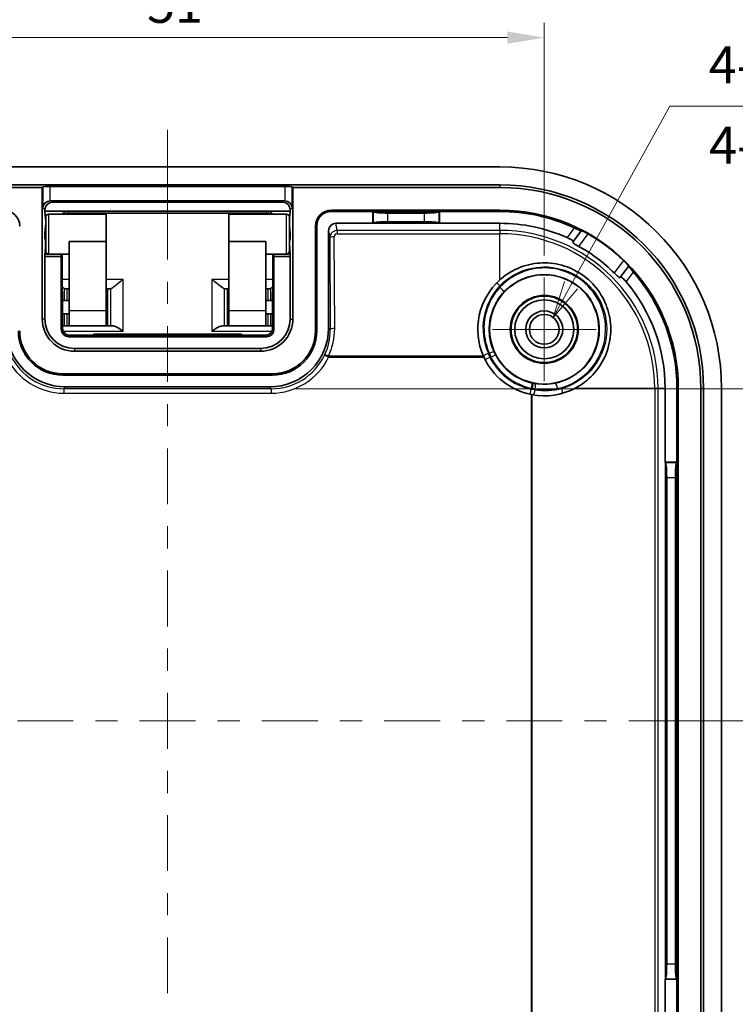
# Model space of a CAD drawing. Units: millimetres. Extents: x 14 to 1608, y 8 to 289.
# Drawn here: x 1117 to 1166, y 164 to 231 of the extents above; entities that cross this region are included whole.
import ezdxf

# ---------------------------------------------------------------- set-up
doc = ezdxf.new("R2010")
doc.units = ezdxf.units.MM
doc.layers.get('Defpoints').update_dxf_attribs({"lineweight": 25})
doc.layers.add('Center Mark (ISO)', color=7, linetype='Continuous', lineweight=18, true_color=0x80ffff)
doc.layers.add('Centerline (ISO)', color=7, linetype='Continuous', lineweight=18, true_color=0x80ffff)
for name, color, linetype, lineweight in [('Dimension (ISO)', 7, 'Continuous', 18), ('Symbol (ISO)', 7, 'Continuous', 18), ('Visible (ISO)', 7, 'Continuous', 35), ('Visible Narrow (ISO)', 7, 'Continuous', 25)]:
    doc.layers.add(name, color=color, linetype=linetype, lineweight=lineweight)
doc.styles.add('Note Text (TK)', font='MS PGothic.ttf')
doc.dimstyles.new('Default - Method 1b (TK)', dxfattribs={"dimtxt": 2.5, "dimasz": 2.5, "dimexe": 1, "dimexo": 1.5, "dimgap": 1, "dimtad": 1, "dimtoh": 1, "dimrnd": 1e-08, "dimdsep": 46, "dimtxsty": 'Note Text (TK)', "dimcen": 0.09, "dimdle": 5, "dimclrd": 100, "dimclre": 100, "dimclrt": 7, "dimadec": 1, "dimazin": 1, "dimtfac": 1, "dimtmove": 0, "dimatfit": 3, "dimfxl": 1, "dimtolj": 1, "dimlwd": -1, "dimlwe": -1, "dimarcsym": 0})

# ---------------------------------------------------------------- blocks, each defined once
blk = doc.blocks.new('*D44')
at = {"layer": 'Defpoints', "color": 0, "transparency": 16777216}
for p in [(1153.006, 229.763), (1102.006, 213.516), (1153.006, 213.516)]:
    blk.add_point(p, dxfattribs=at)
at = {"layer": 'Dimension (ISO)', "color": 100, "transparency": 16777216}
for p, q in [((1102.006, 215.016), (1102.006, 230.763)), ((1153.006, 215.016), (1153.006, 230.763)), ((1104.506, 229.763), (1150.506, 229.763))]:
    blk.add_line(p, q, dxfattribs=at)
for points in [[(1104.506, 230.179), (1104.506, 229.346), (1102.006, 229.763)], [(1150.506, 230.179), (1150.506, 229.346), (1153.006, 229.763)]]:
    blk.add_solid(points, dxfattribs=at)
at = {"layer": 'Dimension (ISO)', "color": 7, "transparency": 16777216, "insert": (1126.121, 232.013), "char_height": 2.5, "attachment_point": 4, "style": 'Note Text (TK)'}
blk.add_mtext('\\A1;51', dxfattribs=at)
blk = doc.blocks.new('引出線注記1')
at = {"layer": 'Symbol (ISO)', "color": 100, "true_color": 0x00ff40}
for p, q in [((352.814, 213.007), (359.495, 225.116)), ((359.495, 225.116), (361.995, 225.116)), ((361.995, 225.116), (391.001, 225.116)), ((352.376, 213.248), (351.607, 210.818)), ((352.814, 213.007), (351.607, 210.818)), ((351.607, 210.818), (353.252, 212.765))]:
    blk.add_line(p, q, dxfattribs=at)
at = {"layer": 'Symbol (ISO)', "color": 7, "insert": (362.139, 225.886), "char_height": 2.5, "attachment_point": 7, "style": 'Note Text (TK)'}
blk.add_mtext('4-M2.5 ｲﾝｻｰﾄﾅｯﾄ', dxfattribs=at)
blk = doc.blocks.new('*D46')
at = {"layer": 'Defpoints', "color": 0, "transparency": 16777216}
for p in [(1134.527, 205.989), (1134.527, 161.03), (1179.88, 161.03)]:
    blk.add_point(p, dxfattribs=at)
at = {"layer": 'Dimension (ISO)', "color": 100, "transparency": 16777216}
for p, q in [((1136.027, 205.989), (1180.88, 205.989)), ((1179.88, 203.489), (1179.88, 163.53)), ((1136.027, 161.03), (1180.88, 161.03))]:
    blk.add_line(p, q, dxfattribs=at)
for points in [[(1179.463, 203.489), (1180.296, 203.489), (1179.88, 205.989)], [(1179.463, 163.53), (1180.296, 163.53), (1179.88, 161.03)]]:
    blk.add_solid(points, dxfattribs=at)
at = {"layer": 'Dimension (ISO)', "color": 7, "transparency": 16777216, "insert": (1177.232, 165.406), "char_height": 2.5, "attachment_point": 4, "rotation": 90, "style": 'Note Text (TK)'}
blk.add_mtext('\\A1;有効寸法 / Max dim. 44', dxfattribs=at)

msp = doc.modelspace()

# ---------------------------------------------------------------- linework, layer by layer
at = {"layer": 'Center Mark (ISO)', "linetype": 'Continuous'}
for q in [(1153.0061, 213.5164), (1149.4996, 210.0099), (1156.5126, 210.0099), (1153.0061, 206.5034)]:
    msp.add_line((1153.0061, 210.0099), q, dxfattribs=at)
at = {"layer": 'Centerline (ISO)'}
for p, q in [((1127.5061, 221.0099), (1127.5061, 223.5099)), ((1127.5061, 221.0099), (1127.5061, 218.5099)), ((1165.0061, 183.5099), (1162.5061, 183.5099)), ((1165.0061, 183.5099), (1167.5061, 183.5099))]:
    msp.add_line(p, q, dxfattribs=at)
at = {"layer": 'Centerline (ISO)', "linetype": 'Continuous'}
for p, q in [((1127.5061, 218.5099), (1127.5061, 214.7321)), ((1127.5061, 213.2321), (1127.5061, 211.7321)), ((1127.5061, 210.2321), (1127.5061, 206.4544)), ((1127.5061, 204.9544), (1127.5061, 203.4544)), ((1127.5061, 201.9544), (1127.5061, 198.1766)), ((1127.5061, 196.6766), (1127.5061, 195.1766)), ((1127.5061, 193.6766), (1127.5061, 189.8988)), ((1127.5061, 188.3988), (1127.5061, 186.8988)), ((1127.5061, 185.3988), (1127.5061, 181.621)), ((1117.3395, 183.5099), (1121.1172, 183.5099)), ((1122.6172, 183.5099), (1124.1172, 183.5099)), ((1125.6172, 183.5099), (1129.395, 183.5099)), ((1130.895, 183.5099), (1132.395, 183.5099)), ((1133.895, 183.5099), (1137.6728, 183.5099)), ((1139.1728, 183.5099), (1140.6728, 183.5099)), ((1142.1728, 183.5099), (1145.9506, 183.5099)), ((1147.4506, 183.5099), (1148.9506, 183.5099)), ((1150.4506, 183.5099), (1154.2283, 183.5099)), ((1155.7283, 183.5099), (1157.2283, 183.5099)), ((1158.7283, 183.5099), (1162.5061, 183.5099)), ((1127.5061, 180.121), (1127.5061, 178.621)), ((1127.5061, 177.121), (1127.5061, 173.3432)), ((1127.5061, 171.8432), (1127.5061, 170.3432)), ((1127.5061, 168.8432), (1127.5061, 165.0655))]:
    msp.add_line(p, q, dxfattribs=at)
at = {"layer": 'Visible (ISO)'}
for p, q in [((1105.0061, 221.0099), (1150.0061, 221.0099)), ((1105.0061, 219.791), (1150.0061, 219.791)), ((1119.0243, 219.6092), (1105.0061, 219.6092)), ((1119.0243, 219.6092), (1119.0687, 219.6535)), ((1119.0243, 210.7099), (1119.0243, 219.6092)), ((1119.5675, 219.6861), (1135.4448, 219.6861)), ((1135.9435, 219.6535), (1135.9879, 219.6092)), ((1135.9879, 210.7099), (1135.9879, 219.6092)), ((1150.0061, 219.6092), (1135.9879, 219.6092)), ((1135.4122, 218.7148), (1119.6, 218.7148)), ((1119.2061, 218.1111), (1119.2061, 218.0099)), ((1119.2061, 218.0099), (1120.8056, 218.0099)), ((1119.2061, 218.0099), (1119.2522, 217.506)), ((1135.3073, 218.6099), (1119.7049, 218.6099)), ((1120.8056, 218.0099), (1134.2067, 218.0099)), ((1134.2067, 218.0099), (1135.8061, 218.0099)), ((1135.8061, 218.0099), (1135.7601, 217.506)), ((1135.8061, 218.0099), (1135.8061, 218.1111)), ((1150.0061, 218.0818), (1138.6061, 218.0818)), ((1141.4061, 217.991), (1138.6061, 217.991)), ((1145.9061, 217.991), (1141.4061, 217.991)), ((1141.4061, 217.991), (1141.4312, 217.9658)), ((1141.4061, 217.191), (1141.4061, 217.991)), ((1145.9061, 217.991), (1145.881, 217.9658)), ((1150.0061, 217.991), (1145.9061, 217.991)), ((1145.9061, 217.991), (1145.9061, 217.191)), ((1119.2561, 215.3099), (1119.2561, 217.6099)), ((1119.4561, 217.8099), (1123.3561, 217.8099)), ((1120.8369, 217.8807), (1134.1753, 217.8807)), ((1123.3561, 215.95), (1123.3561, 217.8099)), ((1131.6561, 215.95), (1131.6561, 217.8099)), ((1131.6561, 217.8099), (1135.5561, 217.8099)), ((1135.7561, 217.6099), (1135.7561, 215.3099)), ((1144.8848, 217.886), (1142.4274, 217.886)), ((1119.2511, 217.0181), (1119.1991, 216.5231)), ((1135.7612, 217.0181), (1135.8131, 216.5231)), ((1137.5153, 216.991), (1137.5153, 209.9099)), ((1137.6061, 216.991), (1137.6061, 209.9099)), ((1138.4061, 210.1093), (1138.4061, 216.6893)), ((1138.9053, 217.191), (1141.4061, 217.191)), ((1141.4061, 217.191), (1141.4312, 217.2161)), ((1142.4274, 217.2959), (1144.8848, 217.2959)), ((1145.9061, 217.191), (1145.881, 217.2161)), ((1145.9061, 217.191), (1150.0061, 217.191)), ((1154.9761, 215.9698), (1155.5045, 216.6744)), ((1155.5045, 216.6744), (1155.5215, 216.6971)), ((1119.1991, 216.5231), (1119.1991, 216.1099)), ((1119.1991, 216.5231), (1119.2561, 216.5231)), ((1119.1991, 216.1099), (1119.2271, 216.1099)), ((1119.2561, 216.1099), (1119.2271, 216.1099)), ((1135.8131, 216.5231), (1135.7561, 216.5231)), ((1135.7851, 216.1099), (1135.7561, 216.1099)), ((1135.8131, 216.1099), (1135.7851, 216.1099)), ((1135.8131, 216.5231), (1135.8131, 216.1099)), ((1119.2378, 215.5543), (1119.2094, 215.0655)), ((1119.2411, 215.9099), (1119.2411, 215.6823)), ((1120.8561, 211.2599), (1120.8561, 215.95)), ((1120.8561, 215.95), (1123.3561, 215.95)), ((1123.3561, 211.2599), (1123.3561, 215.95)), ((1131.6561, 211.2599), (1131.6561, 215.95)), ((1134.1561, 215.95), (1131.6561, 215.95)), ((1134.1561, 211.2599), (1134.1561, 215.95)), ((1135.7712, 215.9099), (1135.7712, 215.6823)), ((1135.8029, 215.0655), (1135.7744, 215.5543)), ((1119.2061, 214.9375), (1119.2061, 210.7099)), ((1119.4561, 215.1099), (1120.8561, 215.1099)), ((1120.3053, 215.0655), (1120.3047, 215.1099)), ((1120.3061, 210.0098), (1120.3061, 214.9375)), ((1120.396, 210.0979), (1120.3737, 215.1099)), ((1134.1561, 215.1099), (1135.5561, 215.1099)), ((1134.6385, 215.1099), (1134.6163, 210.0979)), ((1134.7061, 214.9375), (1134.7061, 210.0098)), ((1134.7076, 215.1099), (1134.7069, 215.0655)), ((1135.8061, 210.7099), (1135.8061, 214.9375)), ((1158.7045, 214.2744), (1158.1761, 213.5698)), ((1158.7215, 214.2971), (1158.7045, 214.2744)), ((1120.591, 212.7599), (1120.7115, 212.7599)), ((1120.7115, 212.7599), (1120.8561, 212.7599)), ((1123.4649, 212.7599), (1123.3561, 212.7599)), ((1123.6418, 212.7599), (1123.4649, 212.7599)), ((1131.3705, 212.7599), (1131.5474, 212.7599)), ((1131.6561, 212.7599), (1131.5474, 212.7599)), ((1134.1561, 212.7599), (1134.3008, 212.7599)), ((1134.3008, 212.7599), (1134.4213, 212.7599)), ((1120.3877, 211.9599), (1120.5133, 211.9599)), ((1120.7115, 211.9599), (1120.5133, 211.9599)), ((1120.8561, 211.9599), (1120.7115, 211.9599)), ((1134.3008, 211.9599), (1134.1561, 211.9599)), ((1134.4989, 211.9599), (1134.3008, 211.9599)), ((1134.4989, 211.9599), (1134.6245, 211.9599)), ((1120.5133, 211.0599), (1120.3917, 211.0599)), ((1120.5133, 211.0599), (1120.7115, 211.0599)), ((1120.7115, 211.0599), (1120.8561, 211.0599)), ((1120.8561, 210.2599), (1120.8561, 211.2599)), ((1123.3561, 211.2599), (1123.3561, 210.2599)), ((1131.6561, 210.2599), (1131.6561, 211.2599)), ((1134.1561, 211.2599), (1134.1561, 210.2599)), ((1134.1561, 211.0599), (1134.3008, 211.0599)), ((1134.3008, 211.0599), (1134.4989, 211.0599)), ((1134.6205, 211.0599), (1134.4989, 211.0599)), ((1120.4462, 210.2599), (1120.5133, 210.2599)), ((1120.7115, 210.2599), (1120.5133, 210.2599)), ((1120.8561, 210.2599), (1120.7115, 210.2599)), ((1120.8561, 210.2599), (1123.3561, 210.2599)), ((1123.3561, 210.2599), (1123.4649, 210.2599)), ((1123.4649, 210.2599), (1123.6473, 210.2599)), ((1123.6473, 210.2599), (1123.766, 210.2599)), ((1131.2462, 210.2599), (1131.365, 210.2599)), ((1131.5474, 210.2599), (1131.365, 210.2599)), ((1131.5474, 210.2599), (1131.6561, 210.2599)), ((1131.6561, 210.2599), (1134.1561, 210.2599)), ((1134.3008, 210.2599), (1134.1561, 210.2599)), ((1134.4989, 210.2599), (1134.3008, 210.2599)), ((1134.4989, 210.2599), (1134.566, 210.2599)), ((1134.2601, 209.6222), (1120.7523, 209.6222)), ((1134.2062, 209.5099), (1120.806, 209.5099)), ((1122.5061, 209.6222), (1122.5061, 209.6883)), ((1122.5061, 209.6883), (1132.5061, 209.6883)), ((1132.5061, 209.6883), (1132.5061, 209.6222)), ((1121.2061, 208.7099), (1133.8061, 208.7099)), ((1121.2061, 208.5281), (1133.8061, 208.5281)), ((1134.6061, 207.0007), (1120.4061, 207.0007)), ((1134.6061, 206.9099), (1120.4061, 206.9099)), ((1120.6055, 206.1099), (1134.4067, 206.1099)), ((1161.1872, 206.0099), (1161.1872, 201.0099)), ((1161.9872, 201.0099), (1161.9872, 206.0099)), ((1162.078, 161.0099), (1162.078, 206.0099)), ((1163.6054, 161.0099), (1163.6054, 206.0099)), ((1163.7872, 206.0099), (1163.7872, 161.0099)), ((1165.0061, 206.0099), (1165.0061, 161.0099)), ((1161.1872, 201.0099), (1161.2123, 200.9848)), ((1161.1872, 201.0099), (1161.9872, 201.0099)), ((1161.9872, 201.0099), (1161.962, 200.9848)), ((1161.9872, 166.0099), (1161.9872, 201.0099)), ((1161.2922, 199.9886), (1161.2922, 167.0312)), ((1161.8822, 167.0312), (1161.8822, 199.9886)), ((1161.1872, 166.0099), (1161.2123, 166.035)), ((1161.9872, 166.0099), (1161.1872, 166.0099)), ((1161.1872, 166.0099), (1161.1872, 161.0099)), ((1161.9872, 166.0099), (1161.962, 166.035)), ((1161.9872, 161.0099), (1161.9872, 166.0099))]:
    msp.add_line(p, q, dxfattribs=at)
for radius in [3.7, 2.3, 2.25, 2, 1.2501, 1.0065]:
    msp.add_circle((1153.0061, 210.0099), radius, dxfattribs=at)
for centre, radius, start, end in [((1150.0061, 206.0099), 15, 0, 90), ((1150.0061, 206.0099), 13.781, 0, 90), ((1150.0061, 206.0099), 13.5992, 0, 90), ((1116.4061, 216.991), 1.0908, 0, 90), ((1138.6061, 216.991), 1.0908, 90, 180), ((1138.6061, 216.991), 1, 90, 180), ((1150.0061, 206.0099), 12.0718, 0, 90), ((1150.0061, 206.0099), 11.981, 65.174108, 90), ((1119.4561, 217.6099), 0.2, 90, 180), ((1135.5561, 217.6099), 0.2, 0, 90), ((1150.0061, 206.0099), 11.181, 66.050237, 90), ((1150.0061, 206.0099), 12.0439, 45.97566, 60.284544), ((1119.4561, 215.3099), 0.2, 180, 270), ((1135.5561, 215.3099), 0.2, 270, 0), ((1150.0061, 206.0099), 11.001, 45.293373, 60.966831), ((1153.0061, 210.0099), 4.5, 131.810315, 203.77251), ((1150.0061, 206.0099), 11.981, 0, 41.086096), ((1150.0061, 206.0099), 11.181, 0, 40.209968), ((1121.2061, 210.7099), 2.1818, 180, 270), ((1121.2061, 210.7099), 2, 180, 270), ((1133.8061, 210.7099), 2, 270, 0), ((1133.8061, 210.7099), 2.1818, 270, 0), ((1120.4061, 209.9099), 3, 180, 270), ((1120.4061, 209.9099), 2.9092, 180, 270), ((1134.6061, 209.9099), 3, 270, 0), ((1134.6061, 209.9099), 2.9092, 270, 0), ((1153.0061, 210.0099), 4.5, 204.805098, 258.620264), ((1153.0061, 210.0099), 4.5, 259.578743, 297.266044)]:
    msp.add_arc(centre, radius, start, end, dxfattribs=at)
for centre, major_axis, ratio, start_param, end_param in [((1119.5675, 219.6511), (0.5, 0), 0.0699268, 1.5707963, 3.0717795), ((1135.4448, 219.6511), (0.5, 0), 0.0699268, 0.0698132, 1.5707963), ((1119.5675, 218.2485), (-0.4681, -0.1939), 0.9059864, 4.35338, 5.8543631), ((1119.6025, 218.2136), (-0.3553, 0.3553), 0.9951458, 5.5002201, 5.5651673), ((1135.4098, 218.2136), (0.3553, 0.3553), 0.9951458, 0.718018, 0.7829652), ((1135.4448, 218.2485), (-0.4681, 0.1939), 0.9059864, 3.5704148, 5.071398), ((1119.7073, 218.1087), (-0.3553, 0.3553), 0.9951458, 5.5002201, 7.0661505), ((1120.7957, 217.5507), (-0.4975, -0.0567), 0.916122, 4.5886671, 5.5596219), ((1134.2165, 217.5507), (-0.4975, 0.0567), 0.916122, 3.8651561, 4.8361109), ((1135.3049, 218.1087), (0.3553, 0.3553), 0.9951458, 5.5002201, 7.0661505), ((1119.2394, 217.2678), (0, -0.3), 0.0699268, 2.2207421, 2.4884115), ((1135.7728, 217.2678), (0, 0.3), 0.0699268, 0.6531811, 0.9208506), ((1142.4274, 217.9735), (-1, 0), 0.0874887, 0.0872665, 1.5707963), ((1144.8848, 217.9735), (-1, 0), 0.0874887, 1.5707963, 3.0543262), ((1119.2394, 217.2678), (0, -0.3), 0.0699268, 0.5880026, 0.9208506), ((1135.7728, 217.2678), (0, 0.3), 0.0699268, 2.2207421, 2.5535901), ((1138.9062, 216.6885), (-0.0864, 0.4951), 0.9948871, 6.1112419, 7.6803016), ((1142.4274, 217.2085), (1, 0), 0.0874887, 1.5707963, 3.0543262), ((1144.8848, 217.2085), (1, 0), 0.0874887, 0.0872665, 1.5707963), ((1119.2271, 215.9099), (0, -0.2), 0.0699268, 1.5707963, 3.1415927), ((1135.7851, 215.9099), (0, 0.2), 0.0699268, 0, 1.5707963), ((1119.2271, 215.6823), (0, -0.2), 0.0699268, 0.8760581, 1.5707963), ((1135.7851, 215.6823), (0, 0.2), 0.0699268, 1.5707963, 2.2655346), ((1119.2201, 214.9375), (0, -0.2), 0.0699268, 4.0176507, 4.712389), ((1120.3026, 214.9375), (0, 0.2), 0.0174551, 4.712389, 5.4071273), ((1134.7096, 214.9375), (0, -0.2), 0.0174551, 4.0176507, 4.712389), ((1135.7921, 214.9375), (0, 0.2), 0.0699268, 4.712389, 5.4071273), ((1123.6842, 213.2599), (0.0476, 0.4998), 0.3306644, 3.1730759, 3.2057859), ((1131.3281, 213.2599), (0.0476, -0.4998), 0.3306644, 6.218992, 6.251702), ((1120.6067, 210.1105), (-2.8293, -2.8293), 0.9996955, 5.4979394, 7.0684312), ((1120.8062, 210.01), (-0.3537, -0.3537), 0.9996955, 5.4979394, 7.0684312), ((1134.206, 210.01), (0.3537, -0.3537), 0.9996955, 5.4979394, 7.0684312), ((1134.4055, 210.1105), (2.8293, -2.8293), 0.9996955, 5.4979394, 7.0684312), ((1161.2047, 199.9886), (0, -1), 0.0874887, 1.5707963, 3.0543262), ((1161.9697, 199.9886), (0, 1), 0.0874887, 0.0872665, 1.5707963), ((1161.2047, 167.0312), (0, -1), 0.0874887, 0.0872665, 1.5707963), ((1161.9697, 167.0312), (0, 1), 0.0874887, 1.5707963, 3.0543262)]:
    msp.add_ellipse(centre, major_axis=major_axis, ratio=ratio, start_param=start_param, end_param=end_param, dxfattribs=at)
for points, knots in [([(1120.5818, 217.8099), (1120.5927, 217.8165), (1120.6038, 217.8226), (1120.6495, 217.8455), (1120.6857, 217.8586), (1120.7603, 217.8762), (1120.7986, 217.8807), (1120.8369, 217.8807)], [-0.29593718, -0.29593718, -0.29593718, -0.29593718, -0.21917839, -0.21917839, 0.01241685, 0.01241685, 0.24401208, 0.24401208, 0.24401208, 0.24401208]), ([(1134.1753, 217.8807), (1134.2137, 217.8807), (1134.252, 217.8762), (1134.3265, 217.8586), (1134.3628, 217.8455), (1134.4084, 217.8226), (1134.4196, 217.8165), (1134.4305, 217.8099)], [-0.24401208, -0.24401208, -0.24401208, -0.24401208, -0.01241685, -0.01241685, 0.21917839, 0.21917839, 0.29593718, 0.29593718, 0.29593718, 0.29593718]), ([(1155.5045, 216.6744), (1155.5032, 216.6727), (1155.4908, 216.6765), (1155.4435, 216.6959), (1155.4081, 216.7117), (1155.3264, 216.7491), (1155.2743, 216.7733), (1155.1601, 216.8264), (1155.0981, 216.8553), (1155.0388, 216.8827), (1155.0376, 216.8832), (1155.0365, 216.8838)], [0.152926095, 0.152926095, 0.152926095, 0.152926095, 0.171465629, 0.171465629, 0.190296087, 0.190296087, 0.209530794, 0.209530794, 0.228765502, 0.228765502, 0.229137001, 0.229137001, 0.229137001, 0.229137001]), ([(1155.9762, 216.47), (1155.9756, 216.4704), (1155.9749, 216.4707), (1155.9192, 216.5025), (1155.86, 216.5352), (1155.75, 216.5935), (1155.6993, 216.6193), (1155.6185, 216.6587), (1155.583, 216.6751), (1155.5353, 216.695), (1155.5229, 216.6989), (1155.5215, 216.6971)], [0.226505346, 0.226505346, 0.226505346, 0.226505346, 0.226724663, 0.226724663, 0.245753931, 0.245753931, 0.2647832, 0.2647832, 0.28372635, 0.28372635, 0.302379251, 0.302379251, 0.302379251, 0.302379251]), ([(1154.5449, 216.2283), (1154.6002, 216.2037), (1154.6581, 216.1762), (1154.7674, 216.1203), (1154.8182, 216.092), (1154.8967, 216.0444), (1154.9296, 216.0221), (1154.9709, 215.9879), (1154.9793, 215.9762), (1154.9765, 215.9706), (1154.9764, 215.9703), (1154.9762, 215.9701), (1154.9761, 215.9698)], [0.231125412, 0.231125412, 0.231125412, 0.231125412, 0.249128071, 0.249128071, 0.268278503, 0.268278503, 0.287212992, 0.287212992, 0.306147482, 0.306147482, 0.306147482, 0.307047449, 0.307047449, 0.307047449, 0.307047449]), ([(1154.9273, 215.9048), (1154.9271, 215.9045), (1154.9269, 215.9043), (1154.924, 215.8984), (1154.9323, 215.8869), (1154.9728, 215.853), (1155.0049, 215.8306), (1155.0807, 215.7817), (1155.1295, 215.7521), (1155.2352, 215.6903), (1155.2917, 215.6582), (1155.3451, 215.6286)], [0.151480513, 0.151480513, 0.151480513, 0.151480513, 0.152387107, 0.152387107, 0.171151293, 0.171151293, 0.18991548, 0.18991548, 0.208848649, 0.208848649, 0.227098405, 0.227098405, 0.227098405, 0.227098405]), ([(1158.7215, 214.2971), (1158.7228, 214.2989), (1158.7156, 214.3098), (1158.6831, 214.35), (1158.6575, 214.3795), (1158.597, 214.4459), (1158.5581, 214.4874), (1158.4713, 214.5767), (1158.4234, 214.6244), (1158.3773, 214.669), (1158.3767, 214.6695), (1158.3762, 214.67)], [0.000290249, 0.000290249, 0.000290249, 0.000290249, 0.01894315, 0.01894315, 0.037886301, 0.037886301, 0.056915569, 0.056915569, 0.075944838, 0.075944838, 0.076164155, 0.076164155, 0.076164155, 0.076164155]), ([(1150.0061, 213.364), (1150.0376, 213.3921), (1150.0692, 213.4196), (1150.4672, 213.7561), (1150.9152, 214.028), (1151.8806, 214.3974), (1152.3981, 214.4949), (1153.3606, 214.5214), (1153.8786, 214.4544), (1154.8592, 214.1428), (1155.3217, 213.8982), (1156.0905, 213.3216), (1156.4549, 212.946), (1157.0285, 212.0919), (1157.2379, 211.6134), (1157.4819, 210.682), (1157.5333, 210.158), (1157.449, 209.1277), (1157.3134, 208.6215), (1156.9231, 207.7429), (1156.6379, 207.3036), (1155.934, 206.5543), (1155.5154, 206.2442), (1155.0847, 206.0187), (1155.0762, 206.0143), (1155.0677, 206.0099)], [0.5781099, 0.5781099, 0.5781099, 0.5781099, 0.5907808, 0.5907808, 0.7366287, 0.7366287, 0.8824765, 0.8824765, 1.0266243, 1.0266243, 1.1707721, 1.1707721, 1.3149199, 1.3149199, 1.4590677, 1.4590677, 1.6049155, 1.6049155, 1.7507634, 1.7507634, 1.8973098, 1.8973098, 2.0438561, 2.0438561, 2.046803, 2.046803, 2.046803, 2.046803]), ([(1159.0365, 213.8838), (1159.0357, 213.8847), (1159.0349, 213.8856), (1158.9919, 213.9349), (1158.9469, 213.9864), (1158.8639, 214.0811), (1158.8261, 214.1244), (1158.7673, 214.1923), (1158.7422, 214.2219), (1158.7103, 214.2619), (1158.7032, 214.2727), (1158.7045, 214.2744)], [0.075744702, 0.075744702, 0.075744702, 0.075744702, 0.076116201, 0.076116201, 0.095350908, 0.095350908, 0.114585616, 0.114585616, 0.133416074, 0.133416074, 0.151955608, 0.151955608, 0.151955608, 0.151955608]), ([(1123.6473, 212.7602), (1123.6601, 212.7616), (1123.6752, 212.767), (1123.7245, 212.7914), (1123.7671, 212.8203), (1123.8643, 212.8923), (1123.9189, 212.9352), (1124.0487, 213.038), (1124.1371, 213.1087), (1124.3189, 213.2503), (1124.4124, 213.3211), (1124.4983, 213.3831)], [0.25040194, 0.25040194, 0.25040194, 0.25040194, 0.26178974, 0.26178974, 0.28363368, 0.28363368, 0.30547762, 0.30547762, 0.33762449, 0.33762449, 0.36977136, 0.36977136, 0.36977136, 0.36977136]), ([(1130.5139, 213.3831), (1130.5998, 213.3211), (1130.6933, 213.2503), (1130.8751, 213.1087), (1130.9635, 213.038), (1131.0933, 212.9352), (1131.1479, 212.8923), (1131.2452, 212.8203), (1131.2878, 212.7914), (1131.337, 212.767), (1131.3522, 212.7616), (1131.365, 212.7602)], [0, 0, 0, 0, 0.03214687, 0.03214687, 0.06429374, 0.06429374, 0.08613768, 0.08613768, 0.10798162, 0.10798162, 0.11936942, 0.11936942, 0.11936942, 0.11936942]), ([(1157.7451, 213.8286), (1157.7885, 213.7856), (1157.8351, 213.7403), (1157.924, 213.6562), (1157.9662, 213.6176), (1158.0343, 213.5585), (1158.0648, 213.5339), (1158.1087, 213.5046), (1158.1221, 213.4999), (1158.1269, 213.5043), (1158.1271, 213.5045), (1158.1273, 213.5048)], [0.076470007, 0.076470007, 0.076470007, 0.076470007, 0.094719764, 0.094719764, 0.113652933, 0.113652933, 0.13241712, 0.13241712, 0.151181306, 0.151181306, 0.1520879, 0.1520879, 0.1520879, 0.1520879]), ([(1158.1761, 213.5698), (1158.1762, 213.5701), (1158.1764, 213.5703), (1158.1767, 213.5705), (1158.1813, 213.5748), (1158.1949, 213.5699), (1158.2392, 213.5398), (1158.2699, 213.5145), (1158.3376, 213.4525), (1158.379, 213.4117), (1158.4632, 213.3224), (1158.5059, 213.2745), (1158.5449, 213.2283)], [0.305247514, 0.305247514, 0.305247514, 0.305247514, 0.306147482, 0.306147482, 0.306147482, 0.325081972, 0.325081972, 0.344016461, 0.344016461, 0.363166892, 0.363166892, 0.381169552, 0.381169552, 0.381169552, 0.381169552]), ([(1120.3837, 212.8659), (1120.388, 212.8626), (1120.3923, 212.8594), (1120.4418, 212.8228), (1120.4819, 212.7954), (1120.5133, 212.7788)], [0.084229555, 0.084229555, 0.084229555, 0.084229555, 0.08613768, 0.08613768, 0.106476629, 0.106476629, 0.106476629, 0.106476629]), ([(1120.591, 212.7599), (1120.5658, 212.7599), (1120.5419, 212.7653), (1120.518, 212.7764), (1120.5157, 212.7776), (1120.5133, 212.7788)], [-0.092115873, -0.092115873, -0.092115873, -0.092115873, -0.078252373, -0.078252373, -0.076740343, -0.076740343, -0.076740343, -0.076740343]), ([(1134.4989, 212.7788), (1134.4966, 212.7776), (1134.4942, 212.7764), (1134.4704, 212.7653), (1134.4465, 212.7599), (1134.4213, 212.7599)], [0.239561228, 0.239561228, 0.239561228, 0.239561228, 0.241073258, 0.241073258, 0.254899577, 0.254899577, 0.254899577, 0.254899577]), ([(1134.4989, 212.7788), (1134.5303, 212.7954), (1134.5704, 212.8228), (1134.6199, 212.8594), (1134.6242, 212.8626), (1134.6286, 212.8659)], [0.263294735, 0.263294735, 0.263294735, 0.263294735, 0.283633683, 0.283633683, 0.285541808, 0.285541808, 0.285541808, 0.285541808]), ([(1120.4462, 210.2599), (1120.4305, 210.2599), (1120.4139, 210.2584), (1120.3961, 210.2554), (1120.3957, 210.2553), (1120.3953, 210.2553)], [0.2758340847, 0.2758340847, 0.2758340847, 0.2758340847, 0.2836353744, 0.2836353744, 0.2838274207, 0.2838274207, 0.2838274207, 0.2838274207]), ([(1120.396, 210.0979), (1120.3962, 210.0445), (1120.4055, 209.9915), (1120.437, 209.8949), (1120.4597, 209.8527), (1120.5121, 209.7756), (1120.5416, 209.7461), (1120.6046, 209.6911), (1120.6337, 209.6741), (1120.6884, 209.6445), (1120.7094, 209.6367), (1120.7428, 209.6248), (1120.7548, 209.6214), (1120.7756, 209.616), (1120.7835, 209.6143), (1120.7989, 209.6112), (1120.8043, 209.6104), (1120.8135, 209.609), (1120.8154, 209.6088), (1120.8153, 209.6088)], [-1.5514605, -1.5514605, -1.5514605, -1.5514605, -1.545707, -1.545707, -1.53935009, -1.53935009, -1.53100168, -1.53100168, -1.51845984, -1.51845984, -1.50117983, -1.50117983, -1.48335283, -1.48335283, -1.4623596, -1.4623596, -1.43144042, -1.43144042, -1.38686461, -1.38686461, -1.38686461, -1.38686461]), ([(1124.4983, 209.8831), (1124.4124, 209.9452), (1124.3189, 210.0096), (1124.1371, 210.123), (1124.0487, 210.1718), (1123.9189, 210.2284), (1123.8643, 210.2474), (1123.7983, 210.2584), (1123.7817, 210.2599), (1123.766, 210.2599)], [0, 0, 0, 0, 0.03214687, 0.03214687, 0.06429374, 0.06429374, 0.08613768, 0.08613768, 0.09393897, 0.09393897, 0.09393897, 0.09393897]), ([(1131.2462, 210.2599), (1131.2305, 210.2599), (1131.2139, 210.2584), (1131.1479, 210.2474), (1131.0933, 210.2284), (1130.9635, 210.1718), (1130.8751, 210.123), (1130.6933, 210.0096), (1130.5998, 209.9452), (1130.5139, 209.8831)], [0.275832393, 0.275832393, 0.275832393, 0.275832393, 0.283633683, 0.283633683, 0.305477623, 0.305477623, 0.337624493, 0.337624493, 0.369771363, 0.369771363, 0.369771363, 0.369771363]), ([(1134.1965, 209.6087), (1134.1967, 209.6088), (1134.198, 209.6089), (1134.2033, 209.6097), (1134.2078, 209.6103), (1134.2205, 209.6126), (1134.2259, 209.6137), (1134.243, 209.6175), (1134.2559, 209.6205), (1134.2927, 209.6328), (1134.3123, 209.6396), (1134.3713, 209.6693), (1134.4114, 209.6889), (1134.4869, 209.7638), (1134.5068, 209.7862), (1134.5571, 209.8584), (1134.5879, 209.9181), (1134.6118, 210.025), (1134.6161, 210.0614), (1134.6163, 210.0979)], [1.38686463, 1.38686463, 1.38686463, 1.38686463, 1.41927212, 1.41927212, 1.45438664, 1.45438664, 1.47259318, 1.47259318, 1.49783443, 1.49783443, 1.51590779, 1.51590779, 1.5334589, 1.5334589, 1.53906289, 1.53906289, 1.54753153, 1.54753153, 1.5514605, 1.5514605, 1.5514605, 1.5514605]), ([(1134.617, 210.2553), (1134.6165, 210.2553), (1134.6161, 210.2554), (1134.5983, 210.2584), (1134.5817, 210.2599), (1134.566, 210.2599)], [0.0859456339, 0.0859456339, 0.0859456339, 0.0859456339, 0.0861376802, 0.0861376802, 0.09393897, 0.09393897, 0.09393897, 0.09393897])]:
    msp.add_open_spline(points, degree=3, knots=knots, dxfattribs=at)
for points, weights in [([(1154.9273, 215.9048), (1154.9516, 215.9372), (1154.9761, 215.9698)], [1.00001370591, 1.00002037733, 1.00001360411]), ([(1158.1761, 213.5698), (1158.1516, 213.5372), (1158.1273, 213.5048)], [1.00001360389, 1.00002037701, 1.0000137057])]:
    msp.add_rational_spline(points, weights, degree=2, dxfattribs=at)
for points in [[(1148.9213, 208.122), (1148.9103, 208.1459), (1148.8989, 208.1711), (1148.8879, 208.1959)], [(1152.1921, 205.5841), (1152.1674, 205.5887), (1152.1423, 205.5935), (1152.1182, 205.5984)]]:
    msp.add_open_spline(points, degree=3, dxfattribs=at)
at = {"layer": 'Visible Narrow (ISO)'}
for p, q in [((1119.0687, 219.6535), (1119.0687, 218.2485)), ((1119.5675, 218.7137), (1119.5675, 219.6861)), ((1135.4448, 219.6861), (1135.4448, 218.7137)), ((1135.9435, 218.2485), (1135.9435, 219.6535)), ((1150.0061, 219.791), (1150.0061, 219.6092)), ((1119.7049, 218.6099), (1119.6, 218.7148)), ((1135.4122, 218.7148), (1135.3073, 218.6099)), ((1119.0687, 218.2485), (1119.2061, 218.1111)), ((1120.8369, 217.8844), (1120.8056, 218.0099)), ((1134.2067, 218.0099), (1134.1753, 217.8844)), ((1135.8061, 218.1111), (1135.9435, 218.2485)), ((1138.6061, 217.991), (1138.6061, 218.0818)), ((1150.0061, 217.991), (1150.0061, 218.0818)), ((1119.2561, 217.506), (1119.2522, 217.506)), ((1119.4561, 217.8099), (1119.4561, 215.1099)), ((1120.8369, 217.8807), (1120.8369, 217.8844)), ((1134.1753, 217.8844), (1120.8369, 217.8844)), ((1134.1753, 217.8844), (1134.1753, 217.8807)), ((1135.5561, 215.1099), (1135.5561, 217.8099)), ((1135.7601, 217.506), (1135.7561, 217.506)), ((1141.4312, 217.9658), (1141.4312, 217.2161)), ((1142.4274, 217.2959), (1142.4274, 217.886)), ((1144.8848, 217.886), (1144.8848, 217.2959)), ((1145.881, 217.2161), (1145.881, 217.9658)), ((1119.2511, 217.0181), (1119.2561, 217.0181)), ((1135.7561, 217.0181), (1135.7612, 217.0181)), ((1137.6061, 216.991), (1137.5153, 216.991)), ((1138.4061, 216.6893), (1138.4908, 216.2043)), ((1138.9895, 216.7087), (1138.9053, 217.191)), ((1138.9895, 216.7087), (1138.9895, 216.4841)), ((1150.0061, 216.7087), (1138.9895, 216.7087)), ((1141.4061, 217.191), (1145.9061, 217.191)), ((1150.0061, 216.7087), (1150.0061, 217.191)), ((1150.0061, 216.7087), (1150.0061, 216.4841)), ((1155.0365, 216.8838), (1154.5449, 216.2283)), ((1138.4908, 216.2043), (1138.5183, 209.9971)), ((1138.8183, 210.071), (1138.7907, 216.2782)), ((1138.9895, 216.4841), (1150.0061, 216.4841)), ((1150.0061, 213.364), (1150.0061, 216.4841)), ((1155.3451, 215.6286), (1155.9762, 216.47)), ((1119.2378, 215.5543), (1119.2561, 215.5543)), ((1119.2411, 215.9099), (1119.2561, 215.9099)), ((1119.2561, 215.6823), (1119.2411, 215.6823)), ((1135.7561, 215.9099), (1135.7712, 215.9099)), ((1135.7712, 215.6823), (1135.7561, 215.6823)), ((1135.7561, 215.5543), (1135.7744, 215.5543)), ((1119.2061, 214.9375), (1120.3061, 214.9375)), ((1120.3053, 215.0655), (1119.2094, 215.0655)), ((1120.3735, 215.1099), (1120.3957, 210.0994)), ((1134.6165, 210.0994), (1134.6388, 215.1099)), ((1134.7061, 214.9375), (1135.8061, 214.9375)), ((1135.8029, 215.0655), (1134.7069, 215.0655)), ((1158.3762, 214.67), (1157.7451, 213.8286)), ((1120.8561, 213.3831), (1120.3814, 213.3831)), ((1124.4983, 213.3831), (1123.3561, 213.3831)), ((1124.4983, 209.8831), (1124.4983, 213.3831)), ((1131.6561, 213.3831), (1130.5139, 213.3831)), ((1130.5139, 213.3831), (1130.5139, 209.8831)), ((1134.6309, 213.3831), (1134.1561, 213.3831)), ((1158.5449, 213.2283), (1159.0365, 213.8838)), ((1120.5133, 212.7788), (1120.5133, 211.9599)), ((1120.7115, 211.9599), (1120.7115, 212.7599)), ((1123.4649, 210.2599), (1123.4649, 212.7599)), ((1123.6473, 212.7602), (1123.6473, 210.2599)), ((1131.365, 210.2599), (1131.365, 212.7602)), ((1131.5474, 212.7599), (1131.5474, 210.2599)), ((1134.3008, 212.7599), (1134.3008, 211.9599)), ((1134.4989, 211.9599), (1134.4989, 212.7788)), ((1150.0061, 212.858), (1150.0061, 212.9636)), ((1119.2061, 210.7099), (1119.0243, 210.7099)), ((1120.5133, 211.0599), (1120.5133, 210.2599)), ((1120.7115, 210.2599), (1120.7115, 211.0599)), ((1123.3561, 211.2599), (1120.8561, 211.2599)), ((1134.1561, 211.2599), (1131.6561, 211.2599)), ((1134.3008, 211.0599), (1134.3008, 210.2599)), ((1134.4989, 210.2599), (1134.4989, 211.0599)), ((1135.8061, 210.7099), (1135.9879, 210.7099)), ((1120.3957, 210.0994), (1120.3061, 210.0098)), ((1134.7061, 210.0098), (1134.6165, 210.0994)), ((1138.5183, 209.9971), (1138.4061, 210.1093)), ((1120.4456, 209.8831), (1124.4983, 209.8831)), ((1120.7525, 209.6222), (1134.2598, 209.6222)), ((1120.806, 209.5099), (1120.8956, 209.5995)), ((1130.5139, 209.8831), (1134.5666, 209.8831)), ((1134.1166, 209.5995), (1134.2062, 209.5099)), ((1137.6061, 209.9099), (1137.5153, 209.9099)), ((1121.2061, 208.7099), (1121.2061, 208.5281)), ((1133.8061, 208.7099), (1133.8061, 208.5281)), ((1138.4003, 208.122), (1138.1301, 208.2522)), ((1138.4003, 208.122), (1138.4003, 208.1959)), ((1148.8879, 208.1959), (1138.4003, 208.1959)), ((1138.4003, 208.122), (1148.9213, 208.122)), ((1148.9987, 207.9628), (1149.3104, 208.122)), ((1149.2946, 208.3931), (1149.2217, 208.3931)), ((1149.3104, 208.122), (1149.3849, 208.122)), ((1149.3849, 208.122), (1149.6953, 208.2838)), ((1120.4061, 206.9099), (1120.4061, 207.0007)), ((1134.6061, 206.9099), (1134.6061, 207.0007)), ((1120.485, 205.9894), (1120.6055, 206.1099)), ((1120.485, 205.9894), (1120.485, 205.6894)), ((1134.5273, 205.9894), (1120.485, 205.9894)), ((1134.4067, 206.1099), (1134.5273, 205.9894)), ((1134.5273, 205.9894), (1134.5273, 205.6894)), ((1152.1943, 206.3655), (1152.1182, 206.0238)), ((1152.2136, 206.0099), (1152.1182, 206.0099)), ((1152.1182, 206.0099), (1152.1182, 205.956)), ((1152.3893, 205.9199), (1152.3893, 205.9872)), ((1154.198, 206.0099), (1153.9046, 206.0099)), ((1160.4803, 206.0099), (1155.0677, 206.0099)), ((1160.4803, 206.0099), (1160.4803, 161.0099)), ((1160.7049, 206.0099), (1160.4803, 206.0099)), ((1160.7049, 161.0099), (1160.7049, 206.0099)), ((1161.1872, 206.0099), (1160.7049, 206.0099)), ((1161.9872, 206.0099), (1162.078, 206.0099)), ((1163.7872, 206.0099), (1163.6054, 206.0099)), ((1120.485, 205.6894), (1134.5273, 205.6894)), ((1152.0433, 205.6141), (1152.1182, 205.956)), ((1152.1182, 205.5984), (1152.1182, 161.4215)), ((1152.1921, 161.4357), (1152.1921, 205.5841)), ((1161.1872, 201.0099), (1161.1872, 166.0099)), ((1161.962, 200.9848), (1161.2123, 200.9848)), ((1161.2922, 199.9886), (1161.8822, 199.9886)), ((1161.8822, 167.0312), (1161.2922, 167.0312)), ((1161.2123, 166.035), (1161.962, 166.035))]:
    msp.add_line(p, q, dxfattribs=at)
for centre, radius, start, end in [((1150.0061, 206.0099), 10.6988, 0, 90), ((1150.0061, 206.0099), 10.4742, 0, 90), ((1153.0061, 210.0962), 4.15, 136.293732, 204.229037), ((1153.0061, 210.0099), 4.15, 207.059474, 257.645991), ((1153.0061, 210.0099), 4.0838, 207.53511, 257.441755), ((1153.0061, 210.0099), 3.7338, 207.53511, 257.441755), ((1150.0061, 206.0099), 2.1121, 0, 0.377757), ((1153.0924, 210.0099), 4.15, 260.245821, 285.451693)]:
    msp.add_arc(centre, radius, start, end, dxfattribs=at)
for centre, major_axis, ratio, start_param, end_param in [((1120.8394, 217.3758), (-0.1233, 0.4939), 0.9821862, 6.0391732, 6.5907272), ((1134.1729, 217.3758), (0.1233, 0.4939), 0.9821862, 5.9756435, 6.5271974), ((1138.9908, 216.2039), (-0.0395, 0.5032), 0.9904416, 6.2066395, 7.7756993), ((1138.7907, 216.2043), (-0.3, -0.0013), 0.2463965, 4.7112955, 6.2651767), ((1138.9908, 216.2779), (-0.021, 0.2052), 0.9692795, 6.1844588, 7.7535186), ((1150.0061, 212.8774), (-0.253, 0.2418), 0.1807586, 4.8834744, 6.2831853), ((1150.0061, 212.7718), (0.2573, -0.2373), 0.1836955, 0.0053266, 1.7386467), ((1118.8959, 210.1), (1.5, -0.0022), 0.0582222, 0.0003441, 0.0183527), ((1120.8956, 210.0994), (-0.3536, 0.3536), 0.9996955, 0.7855505, 2.3560422), ((1134.1166, 210.0994), (-0.3536, -0.3536), 0.9996955, 0.7855505, 2.3560422), ((1136.1163, 210.1), (1.5, 0.0022), 0.0582222, 3.1232399, 3.1412485), ((1134.5176, 209.9984), (1.61, -3.6883), 0.9930127, 0.7124119, 1.1614439), ((1134.5176, 210.0723), (1.7253, -3.9652), 0.9935128, 0.7134387, 1.1624707), ((1138.8183, 209.9971), (-0.3, -0.0013), 0.2463965, 4.7112955, 6.2651767), ((1118.8959, 209.6001), (-2, 0), 0.0179306, 3.1236633, 3.4530587), ((1136.1163, 209.6001), (-2, 0), 0.0179306, 5.9718132, 6.3011146), ((1120.4863, 209.9901), (-3.0415, -3.0415), 0.9996955, 5.9469714, 7.0684312), ((1120.4863, 209.9901), (-2.8294, -2.8294), 0.9996498, 5.9469714, 7.0684312), ((1134.526, 209.9901), (2.8294, -2.8294), 0.9996498, 5.4979394, 6.6193992), ((1134.526, 209.9901), (3.0415, -3.0415), 0.9996955, 5.4979394, 6.6193992), ((1138.4003, 208.122), (-0.2709, 0.1288), 0.2237914, 4.818371, 6.2592808), ((1149.2217, 208.3068), (-0.3192, -0.1436), 0.2258517, 4.6110974, 6.2831853), ((1149.2946, 208.3068), (0.3183, 0.1456), 0.225258, 0.0053741, 1.468126), ((1152.1833, 206.0099), (0.0704, 0.3429), 0.0849456, 4.7298225, 6.2779303), ((1152.303, 205.9872), (0.0598, 0.3449), 0.2429901, 4.7545065, 6.2777875), ((1153.8184, 206.0099), (-0.0701, 0.3429), 0.2417008, 4.6630195, 6.2777893), ((1154.1118, 206.0099), (0.0932, -0.3373), 0.2380062, 0, 1.5051021), ((1152.303, 205.9199), (-0.0593, -0.3449), 0.2430486, 0, 1.6125537)]:
    msp.add_ellipse(centre, major_axis=major_axis, ratio=ratio, start_param=start_param, end_param=end_param, dxfattribs=at)
for points, knots in [([(1150.0061, 212.9636), (1150.2993, 213.2666), (1150.6398, 213.526), (1151.6089, 214.054), (1152.2886, 214.2326), (1153.7416, 214.2495), (1154.5142, 214.0425), (1155.8735, 213.2324), (1156.4455, 212.6111), (1157.1765, 211.1207), (1157.3101, 210.2439), (1157.045, 208.4778), (1156.5818, 207.6053), (1155.4191, 206.5197), (1154.8289, 206.188), (1154.198, 206.0099)], [-1.5419774, -1.5419774, -1.5419774, -1.5419774, -1.4141389, -1.4141389, -1.2095973, -1.2095973, -0.980244, -0.980244, -0.7393032, -0.7393032, -0.4856725, -0.4856725, -0.2021712, -0.2021712, 0, 0, 0, 0]), ([(1153.9046, 206.0099), (1154.472, 206.1285), (1155.0153, 206.3712), (1156.2377, 207.272), (1156.7969, 208.0964), (1157.236, 209.8258), (1157.1884, 210.7047), (1156.6195, 212.2066), (1156.1472, 212.8436), (1154.9475, 213.7656), (1154.2275, 214.0559), (1152.9151, 214.2044), (1152.3327, 214.1481), (1151.3692, 213.8469), (1150.9728, 213.649), (1150.3966, 213.2365), (1150.1913, 213.0562), (1150.0061, 212.858)], [-4.1554638, -4.1554638, -4.1554638, -4.1554638, -3.9764198, -3.9764198, -3.690461, -3.690461, -3.4385407, -3.4385407, -3.2114607, -3.2114607, -2.9889081, -2.9889081, -2.8177137, -2.8177137, -2.6860257, -2.6860257, -2.6037207, -2.6037207, -2.6037207, -2.6037207]), ([(1150.2636, 212.5347), (1150.4308, 212.7159), (1150.6163, 212.8808), (1151.1373, 213.2583), (1151.4961, 213.4397), (1152.3686, 213.7169), (1152.8964, 213.7698), (1154.0858, 213.6384), (1154.7382, 213.3763), (1155.8245, 212.5414), (1156.2515, 211.9637), (1156.7631, 210.6015), (1156.803, 209.8043), (1156.396, 208.2368), (1155.883, 207.4905), (1154.7643, 206.6773), (1154.2674, 206.459), (1153.7487, 206.3529)], [2.6037207, 2.6037207, 2.6037207, 2.6037207, 2.6860257, 2.6860257, 2.8177137, 2.8177137, 2.9889081, 2.9889081, 3.2114607, 3.2114607, 3.4385407, 3.4385407, 3.690461, 3.690461, 3.9764198, 3.9764198, 4.1554638, 4.1554638, 4.1554638, 4.1554638]), ([(1150.0061, 212.858), (1149.7286, 212.5571), (1149.4967, 212.2142), (1149.0393, 211.2531), (1148.9032, 210.5931), (1148.9474, 209.4061), (1149.0729, 208.8776), (1149.2946, 208.3931)], [0.8257304, 0.8257304, 0.8257304, 0.8257304, 1.1266347, 1.1266347, 1.6080816, 1.6080816, 1.9997859, 1.9997859, 1.9997859, 1.9997859]), ([(1149.6127, 208.4528), (1149.4101, 208.8958), (1149.2954, 209.379), (1149.2551, 210.4643), (1149.3796, 211.0676), (1149.7978, 211.9462), (1150.0099, 212.2596), (1150.2636, 212.5347)], [-1.9997859, -1.9997859, -1.9997859, -1.9997859, -1.6080816, -1.6080816, -1.1266347, -1.1266347, -0.8257304, -0.8257304, -0.8257304, -0.8257304]), ([(1149.3104, 208.122), (1149.2947, 208.167), (1149.2794, 208.2123), (1149.2498, 208.3029), (1149.2355, 208.3482), (1149.2217, 208.3931)], [0, 0, 0, 0, 0.010337871, 0.010337871, 0.020675742, 0.020675742, 0.020675742, 0.020675742]), ([(1149.2946, 208.3931), (1149.3086, 208.3481), (1149.3232, 208.3028), (1149.3534, 208.2123), (1149.3689, 208.167), (1149.3849, 208.122)], [0, 0, 0, 0, 0.010373639, 0.010373639, 0.020747279, 0.020747279, 0.020747279, 0.020747279]), ([(1149.6953, 208.2838), (1149.6807, 208.3119), (1149.6664, 208.3401), (1149.6388, 208.3965), (1149.6255, 208.4248), (1149.6127, 208.4528)], [-0.020747279, -0.020747279, -0.020747279, -0.020747279, -0.010373639, -0.010373639, 0, 0, 0, 0]), ([(1152.1182, 206.0238), (1152.1341, 206.0215), (1152.15, 206.0191), (1152.1818, 206.0145), (1152.1977, 206.0122), (1152.2136, 206.0099)], [0, 0, 0, 0, 0.0033313693, 0.0033313693, 0.0066627386, 0.0066627386, 0.0066627386, 0.0066627386]), ([(1152.2538, 206.3527), (1152.2439, 206.3548), (1152.2339, 206.3568), (1152.2141, 206.3611), (1152.2042, 206.3633), (1152.1943, 206.3655)], [-0.0066627386, -0.0066627386, -0.0066627386, -0.0066627386, -0.0033313693, -0.0033313693, 0, 0, 0, 0]), ([(1153.7487, 206.3529), (1153.5212, 206.3064), (1153.2893, 206.2811), (1152.8247, 206.2741), (1152.5922, 206.2923), (1152.3633, 206.332)], [-1.77244311, -1.77244311, -1.77244311, -1.77244311, -1.58575743, -1.58575743, -1.39907175, -1.39907175, -1.39907175, -1.39907175]), ([(1152.3893, 205.9872), (1152.6396, 205.9438), (1152.894, 205.9238), (1153.402, 205.9315), (1153.6557, 205.959), (1153.9046, 206.0099)], [1.39907175, 1.39907175, 1.39907175, 1.39907175, 1.58575743, 1.58575743, 1.77244311, 1.77244311, 1.77244311, 1.77244311]), ([(1152.3893, 205.9199), (1152.3448, 205.9251), (1152.2998, 205.9307), (1152.2092, 205.9428), (1152.1636, 205.9492), (1152.1182, 205.956)], [0, 0, 0, 0, 0.009509943, 0.009509943, 0.019019887, 0.019019887, 0.019019887, 0.019019887])]:
    msp.add_open_spline(points, degree=3, knots=knots, dxfattribs=at)
for points in [[(1152.2136, 206.0099), (1152.2726, 206.0017), (1152.3315, 205.9941), (1152.3893, 205.9872)], [(1152.3633, 206.332), (1152.3272, 206.3383), (1152.2906, 206.3452), (1152.2538, 206.3527)]]:
    msp.add_open_spline(points, degree=3, dxfattribs=at)

# ---------------------------------------------------------------- block references
at = {"layer": 'Symbol (ISO)'}
msp.add_blockref('引出線注記1', (802, 0), dxfattribs=at)

# ---------------------------------------------------------------- texts
at = {"layer": 'Symbol (ISO)', "color": 7, "insert": (1164.164, 222.1519), "char_height": 2.5, "width": 27.368422, "attachment_point": 4, "line_spacing_factor": 1.5, "style": 'Note Text (TK)'}
msp.add_mtext('4-M2.5 Insert nut', dxfattribs=at)

# ---------------------------------------------------------------- dimensions: what is measured, and where the dimension line sits
at = {"layer": 'Dimension (ISO)', "color": 100, "true_color": 0x00ff3f}
dim = msp.add_linear_dim(base=(1153.0061, 229.7627), p1=(1102.0061, 213.5164), p2=(1153.0061, 213.5164), angle=180, dimstyle='Default - Method 1b (TK)', override={"dimscale": 0, "dimgap": 1, "dimtoh": 0, "dimdec": 2, "dimtol": 0, "dimlim": 0, "dimtp": 0, "dimtm": 0, "dimtdec": 2, "dimtix": 0, "dimtofl": 0, "dimtmove": 0, "dimatfit": 1}, dxfattribs=at)
dim.commit()
dim.dimension.update_dxf_attribs({"geometry": '*D44', "text_midpoint": (1127.5061, 229.7627), "dimtype": 128})
dim = msp.add_linear_dim(base=(1179.8798, 161.0304), p1=(1134.5273, 205.9894), p2=(1134.5273, 161.0304), angle=90, text='有効寸法 / Max dim. <>', dimstyle='Default - Method 1b (TK)', override={"dimscale": 0, "dimgap": 1, "dimtoh": 0, "dimdec": 2, "dimlfac": 0.978671, "dimtol": 0, "dimlim": 0, "dimtp": 0, "dimtm": 0, "dimtdec": 2, "dimtix": 0, "dimtofl": 0, "dimtmove": 0, "dimatfit": 1}, dxfattribs=at)
dim.commit()
dim.dimension.update_dxf_attribs({"geometry": '*D46', "text_midpoint": (1179.8798, 183.5099), "dimtype": 128})

doc.saveas('drawing.dxf')
